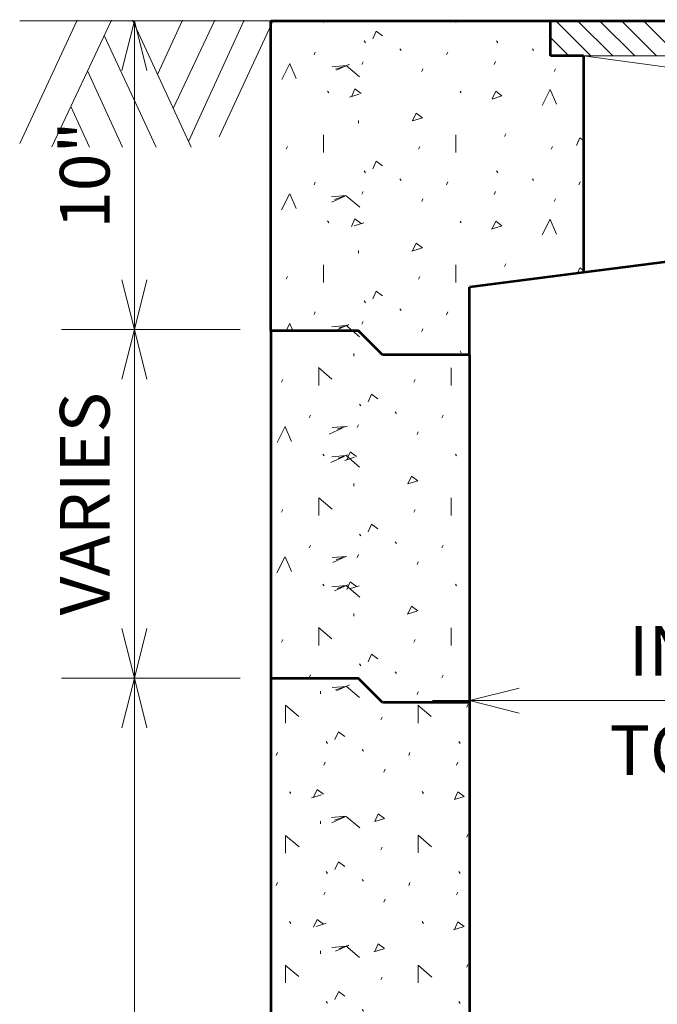
# Model space of a CAD drawing. Units: feet. Extents: x 2082721.9 to 2082730.4, y 13331283.5 to 13331294.5.
# Drawn here: x 2082725.6 to 2082726.6, y 13331287.7 to 13331289.3 of the extents above; entities that cross this region are included whole.
import ezdxf
from ezdxf.enums import TextEntityAlignment as Align

# ---------------------------------------------------------------- set-up
doc = ezdxf.new("R2010")
doc.units = ezdxf.units.FT
doc.header["$MEASUREMENT"] = 0
doc.layers.add('Detail', color=7, linetype='Continuous', lineweight=0)
doc.layers.add('Detail Label', color=7, linetype='Continuous', lineweight=0)
doc.styles.add('Style-Arial', font='arial.ttf')

msp = doc.modelspace()

# ---------------------------------------------------------------- hatches: boundary and pattern name
at = {"layer": 'Detail'}
h = msp.add_hatch(dxfattribs=at)
h.set_pattern_fill('CONCRT', color=256, style=0, pattern_type=2)
h.set_pattern_definition([(65.63447, (2082726.253416, 13331289.120407), (-1.859182086894062e-07, -0.2093821689165661), [0.013679, -2.055011]), (323.646712, (2082726.259059, 13331289.132868), (4.728205104803651e-07, -0.2093817068341369), [0.012628, -1.047064]), (197.506895, (2082726.269229, 13331289.125382), (-2.560353355228621, -0.8375267562776619), [0.016577, -6.24774]), (90, (2082726.323207, 13331289.069661), (-0.8534510000000001, -0.209382), [0.028465, -0.180916]), (319.3482, (2082726, 13331289), (-0.8534482405077248, 0.8375238725485256), [0.02843, -2.22139]), (204.217, (2082726, 13331289), (-4.267263068958071, -1.884409236953945), [0.02326, -5.59157]), (304.189929, (2082726.329789, 13331289.168501), (-5.111356280868007e-07, -0.2093817805248077), [0.003557, -1.515207]), (65.63447, (2082726.385038, 13331289.211416), (-1.859182086894062e-07, -0.2093821689165661), [0.004865, -2.063825]), (65.63447, (2082726.308078, 13331289.017541), (-1.859182086894062e-07, -0.2093821689165661), [0.004857, -2.063833]), (65.63447, (2082726.263185, 13331289.074763), (-1.859182086894062e-07, -0.2093821689165661), [0.004865, -2.063825]), (65.63447, (2082726.268118, 13331289.200074), (-1.859182086894062e-07, -0.2093821689165661), [0.004857, -2.063833]), (65.63447, (2082726.189185, 13331289.04319), (-1.859182086894062e-07, -0.2093821689165661), [0.013681, -2.055009]), (323.646712, (2082726.194829, 13331289.055652), (4.728205104803651e-07, -0.2093817068341369), [0.012631, -1.04706]), (197.507, (2082726, 13331289), (-2.560356588777405, -0.8375329524804213), [0.01658, -6.247739999999999]), (65.63447, (2082726.381589, 13331289.155674), (-1.859182086894062e-07, -0.2093821689165661), [0.013679, -2.055011]), (323.646712, (2082726.387232, 13331289.168134), (4.728205104803651e-07, -0.2093817068341369), [0.012628, -1.047064]), (197.506895, (2082726.397402, 13331289.160649), (-2.560353355228621, -0.8375267562776619), [0.016577, -6.24774]), (304.189929, (2082726.233012, 13331289.027194), (-5.111356280868007e-07, -0.2093817805248077), [0.003557, -1.515207]), (304.189929, (2082726.38878, 13331289.03975), (-5.111356280868007e-07, -0.2093817805248077), [0.003557, -1.515207]), (63.000849, (2082726.461833, 13331289.145372), (-0.8534513480807617, -1.465672325450126), [0.028464, -1.851478]), (294.36553, (2082726.474756, 13331289.170734), (1.859182086894062e-07, -0.2093821689165661), [0.025748, -2.042941]), (184.675, (2082726, 13331289), (-0.8534495897244432, 2.463706751221206e-06), [0.02313, -2.54577]), (304.189929, (2082726.543122, 13331289.168501), (-5.111356280868007e-07, -0.2093817805248077), [0.003557, -1.515207]), (65.63447, (2082726.598371, 13331289.211416), (-1.859182086894062e-07, -0.2093821689165661), [0.004865, -2.063825]), (65.63447, (2082726.521411, 13331289.017541), (-1.859182086894062e-07, -0.2093821689165661), [0.004857, -2.063833]), (65.63447, (2082726.476518, 13331289.074763), (-1.859182086894062e-07, -0.2093821689165661), [0.004865, -2.063825]), (270, (2082726.592993, 13331289.121172), (-0.8534510000000001, -0.2093820000000001), [0.004468, -0.204914]), (65.63447, (2082726.481451, 13331289.200074), (-1.859182086894062e-07, -0.2093821689165661), [0.004857, -2.063833]), (65.63447, (2082726.401536, 13331289.09499), (-1.859182086894062e-07, -0.2093821689165661), [0.004861, -2.063828]), (65.63447, (2082726.517162, 13331289.080812), (-1.859182086894062e-07, -0.2093821689165661), [0.013681, -2.055009]), (323.646712, (2082726.522806, 13331289.093274), (4.728205104803651e-07, -0.2093817068341369), [0.012631, -1.04706]), (197.507, (2082727, 13331289), (-2.560356588777405, -0.8375329524804213), [0.01658, -6.247739999999999]), (65.63447, (2082726.594922, 13331289.155674), (-1.859182086894062e-07, -0.2093821689165661), [0.013679, -2.055011]), (323.646712, (2082726.600565, 13331289.168134), (4.728205104803651e-07, -0.2093817068341369), [0.012628, -1.047064]), (197.506895, (2082726.610735, 13331289.160649), (-2.560353355228621, -0.8375267562776619), [0.016577, -6.24774]), (304.189929, (2082726.446344, 13331289.027194), (-5.111356280868007e-07, -0.2093817805248077), [0.003557, -1.515207]), (304.189929, (2082726.602113, 13331289.03975), (-5.111356280868007e-07, -0.2093817805248077), [0.003557, -1.515207]), (65.63447, (2082726.685717, 13331289.120412), (-1.859182086894062e-07, -0.2093821689165661), [0.013679, -2.055011]), (323.646712, (2082726.69136, 13331289.132872), (4.728205104803651e-07, -0.2093817068341369), [0.012628, -1.047064]), (197.506895, (2082726.70153, 13331289.125387), (-2.560353355228621, -0.8375267562776619), [0.016577, -6.24774]), (90, (2082726.657784, 13331289.186287), (-0.8534510000000001, -0.209382), [0.028465, -0.180916]), (319.3482, (2082727, 13331289), (-0.8534482405077248, 0.8375238725485256), [0.02843, -2.22139]), (204.217, (2082727, 13331289), (-4.267263068958071, -1.884409236953945), [0.02326, -5.59157]), (63.000849, (2082726.748468, 13331289.062607), (-0.8534513480807617, -1.465672325450126), [0.028464, -1.851478]), (294.36553, (2082726.76139, 13331289.08797), (1.859182086894062e-07, -0.2093821689165661), [0.025748, -2.042941]), (184.675, (2082727, 13331289), (-0.8534495897244432, 2.463706751221206e-06), [0.02313, -2.54577]), (304.189929, (2082726.756455, 13331289.168501), (-5.111356280868007e-07, -0.2093817805248077), [0.003557, -1.515207]), (65.63447, (2082726.811704, 13331289.211416), (-1.859182086894062e-07, -0.2093821689165661), [0.004865, -2.063825]), (65.63447, (2082726.734744, 13331289.017541), (-1.859182086894062e-07, -0.2093821689165661), [0.004857, -2.063833]), (65.63447, (2082726.689851, 13331289.074763), (-1.859182086894062e-07, -0.2093821689165661), [0.004865, -2.063825]), (270, (2082726.806326, 13331289.121172), (-0.8534510000000001, -0.2093820000000001), [0.004468, -0.204914]), (65.63447, (2082726.694784, 13331289.200074), (-1.859182086894062e-07, -0.2093821689165661), [0.004857, -2.063833]), (65.63447, (2082726.615851, 13331289.04319), (-1.859182086894062e-07, -0.2093821689165661), [0.013681, -2.055009]), (323.646712, (2082726.621495, 13331289.055652), (4.728205104803651e-07, -0.2093817068341369), [0.012631, -1.04706]), (197.507, (2082727, 13331289), (-2.560356588777405, -0.8375329524804213), [0.01658, -6.247739999999999]), (65.63447, (2082726.808255, 13331289.155674), (-1.859182086894062e-07, -0.2093821689165661), [0.013679, -2.055011]), (323.646712, (2082726.813898, 13331289.168134), (4.728205104803651e-07, -0.2093817068341369), [0.012628, -1.047064]), (197.506895, (2082726.824068, 13331289.160649), (-2.560353355228621, -0.8375267562776619), [0.016577, -6.24774]), (304.189929, (2082726.659677, 13331289.027194), (-5.111356280868007e-07, -0.2093817805248077), [0.003557, -1.515207]), (304.189929, (2082726.815446, 13331289.03975), (-5.111356280868007e-07, -0.2093817805248077), [0.003557, -1.515207]), (90, (2082726.963205, 13331289.069661), (-0.8534510000000001, -0.209382), [0.028465, -0.180916]), (319.3482, (2082727, 13331289), (-0.8534482405077248, 0.8375238725485256), [0.02843, -2.22139]), (204.217, (2082727, 13331289), (-4.267263068958071, -1.884409236953945), [0.02326, -5.59157]), (63.000849, (2082726.896023, 13331289.186754), (-0.8534513480807617, -1.465672325450126), [0.028464, -1.851478]), (294.36553, (2082726.908946, 13331289.212116), (1.859182086894062e-07, -0.2093821689165661), [0.025748, -2.042941]), (184.675, (2082727, 13331289), (-0.8534495897244432, 2.463706751221206e-06), [0.02313, -2.54577]), (304.189929, (2082726.969788, 13331289.168501), (-5.111356280868007e-07, -0.2093817805248077), [0.003557, -1.515207]), (65.63447, (2082727.025036, 13331289.211416), (-1.859182086894062e-07, -0.2093821689165661), [0.004865, -2.063825]), (65.63447, (2082726.948077, 13331289.017541), (-1.859182086894062e-07, -0.2093821689165661), [0.004857, -2.063833]), (65.63447, (2082726.903183, 13331289.074763), (-1.859182086894062e-07, -0.2093821689165661), [0.004865, -2.063825]), (270, (2082727.019659, 13331289.121172), (-0.8534510000000001, -0.2093820000000001), [0.004468, -0.204914]), (65.63447, (2082726.829184, 13331289.04319), (-1.859182086894062e-07, -0.2093821689165661), [0.013681, -2.055009]), (323.646712, (2082726.834828, 13331289.055652), (4.728205104803651e-07, -0.2093817068341369), [0.012631, -1.04706]), (197.507, (2082727, 13331289), (-2.560356588777405, -0.8375329524804213), [0.01658, -6.247739999999999]), (65.63447, (2082727.008432, 13331289.159438), (-1.859182086894062e-07, -0.2093821689165661), [0.013679, -2.055011]), (323.646712, (2082727.014075, 13331289.171899), (4.728205104803651e-07, -0.2093817068341369), [0.012628, -1.047064]), (197.506895, (2082727.024245, 13331289.164413), (-2.560353355228621, -0.8375267562776619), [0.016577, -6.24774]), (304.189929, (2082726.87301, 13331289.027194), (-5.111356280868007e-07, -0.2093817805248077), [0.003557, -1.515207]), (304.189929, (2082727.028779, 13331289.03975), (-5.111356280868007e-07, -0.2093817805248077), [0.003557, -1.515207])])
h.paths.add_polyline_path([(2082726.025804953, 13331288.7831318), (2082726.166320825, 13331288.7831318), (2082726.205289081, 13331288.74416354), (2082726.345804953, 13331288.74416354), (2082726.345804953, 13331288.85318215), (2082726.529179646, 13331288.87676235), (2082726.529179646, 13331289.22554495), (2082726.475887646, 13331289.22554492), (2082726.47588762, 13331289.28212896), (2082726.025804953, 13331289.28212926)])
at = {"layer": 'Detail', "lineweight": 0}
h = msp.add_hatch(dxfattribs=at)
h.set_pattern_fill('HATCH', style=0, pattern_type=2)
h.set_pattern_definition([(315, (2082726.946577, 13331289.24349), (0.01764528403908535, 0.01764528403908534), [])])
h.paths.add_polyline_path([(2082727.755804979, 13331289.22554551), (2082727.755804953, 13331289.28212955), (2082726.47588762, 13331289.28212896), (2082726.475887646, 13331289.22554492)])
at = {"layer": 'Detail'}
h = msp.add_hatch(dxfattribs=at)
h.set_pattern_fill('CONCRT', color=256, style=0, pattern_type=2)
h.set_pattern_definition([(65.63447, (2082726.245891, 13331288.535518), (-1.859182086894062e-07, -0.2093821689165661), [0.013679, -2.055011]), (323.646712, (2082726.251534, 13331288.547978), (4.728205104803651e-07, -0.2093817068341369), [0.012628, -1.047064]), (197.506895, (2082726.261704, 13331288.540493), (-2.560353355228621, -0.8375267562776619), [0.016577, -6.24774]), (90, (2082726.315682, 13331288.484771), (-0.8534510000000001, -0.209382), [0.028465, -0.180916]), (319.3482, (2082726, 13331289), (-0.8534482405077248, 0.8375238725485256), [0.02843, -2.22139]), (204.217, (2082726, 13331288), (-4.267263068958071, -1.884409236953945), [0.02326, -5.59157]), (304.189929, (2082726.322264, 13331288.583611), (-5.111356280868007e-07, -0.2093817805248077), [0.003557, -1.515207]), (65.63447, (2082726.377513, 13331288.626527), (-1.859182086894062e-07, -0.2093821689165661), [0.004865, -2.063825]), (65.63447, (2082726.300553, 13331288.432652), (-1.859182086894062e-07, -0.2093821689165661), [0.004857, -2.063833]), (65.63447, (2082726.25566, 13331288.489874), (-1.859182086894062e-07, -0.2093821689165661), [0.004865, -2.063825]), (65.63447, (2082726.260593, 13331288.615184), (-1.859182086894062e-07, -0.2093821689165661), [0.004857, -2.063833]), (65.63447, (2082726.18166, 13331288.4583), (-1.859182086894062e-07, -0.2093821689165661), [0.013681, -2.055009]), (323.646712, (2082726.187304, 13331288.470762), (4.728205104803651e-07, -0.2093817068341369), [0.012631, -1.04706]), (197.507, (2082726, 13331288), (-2.560356588777405, -0.8375329524804213), [0.01658, -6.247739999999999]), (65.63447, (2082726.374064, 13331288.570784), (-1.859182086894062e-07, -0.2093821689165661), [0.013679, -2.055011]), (323.646712, (2082726.379707, 13331288.583245), (4.728205104803651e-07, -0.2093817068341369), [0.012628, -1.047064]), (197.506895, (2082726.389877, 13331288.57576), (-2.560353355228621, -0.8375267562776619), [0.016577, -6.24774]), (304.189929, (2082726.225487, 13331288.442305), (-5.111356280868007e-07, -0.2093817805248077), [0.003557, -1.515207]), (304.189929, (2082726.381255, 13331288.45486), (-5.111356280868007e-07, -0.2093817805248077), [0.003557, -1.515207]), (63.000849, (2082726.454308, 13331288.560482), (-0.8534513480807617, -1.465672325450126), [0.028464, -1.851478]), (294.36553, (2082726.46723, 13331288.585844), (1.859182086894062e-07, -0.2093821689165661), [0.025748, -2.042941]), (184.675156, (2082726.477853, 13331288.56239), (-0.8534515830736326, -2.300478078864909e-08), [0.02313, -2.545770999999999]), (304.189929, (2082726.535597, 13331288.583611), (-5.111356280868007e-07, -0.2093817805248077), [0.003557, -1.515207]), (65.63447, (2082726.590846, 13331288.626527), (-1.859182086894062e-07, -0.2093821689165661), [0.004865, -2.063825]), (65.63447, (2082726.513886, 13331288.432652), (-1.859182086894062e-07, -0.2093821689165661), [0.004857, -2.063833]), (65.63447, (2082726.468993, 13331288.489874), (-1.859182086894062e-07, -0.2093821689165661), [0.004865, -2.063825]), (270, (2082726.585468, 13331288.536282), (-0.8534510000000001, -0.2093820000000001), [0.004468, -0.204914]), (65.63447, (2082726.473926, 13331288.615184), (-1.859182086894062e-07, -0.2093821689165661), [0.004857, -2.063833]), (65.63447, (2082726.394011, 13331288.5101), (-1.859182086894062e-07, -0.2093821689165661), [0.004861, -2.063828]), (65.63447, (2082726.509637, 13331288.495922), (-1.859182086894062e-07, -0.2093821689165661), [0.013681, -2.055009]), (323.646712, (2082726.515281, 13331288.508384), (4.728205104803651e-07, -0.2093817068341369), [0.012631, -1.04706]), (197.507, (2082727, 13331289), (-2.560356588777405, -0.8375329524804213), [0.01658, -6.247739999999999]), (65.63447, (2082726.587397, 13331288.570784), (-1.859182086894062e-07, -0.2093821689165661), [0.013679, -2.055011]), (323.646712, (2082726.59304, 13331288.583245), (4.728205104803651e-07, -0.2093817068341369), [0.012628, -1.047064]), (197.506895, (2082726.60321, 13331288.57576), (-2.560353355228621, -0.8375267562776619), [0.016577, -6.24774]), (304.189929, (2082726.438819, 13331288.442305), (-5.111356280868007e-07, -0.2093817805248077), [0.003557, -1.515207]), (304.189929, (2082726.594588, 13331288.45486), (-5.111356280868007e-07, -0.2093817805248077), [0.003557, -1.515207]), (65.63447, (2082726.678192, 13331288.535522), (-1.859182086894062e-07, -0.2093821689165661), [0.013679, -2.055011]), (323.646712, (2082726.683835, 13331288.547983), (4.728205104803651e-07, -0.2093817068341369), [0.012628, -1.047064]), (197.506895, (2082726.694005, 13331288.540498), (-2.560353355228621, -0.8375267562776619), [0.016577, -6.24774]), (90, (2082726.650259, 13331288.601398), (-0.8534510000000001, -0.209382), [0.028465, -0.180916]), (319.3482, (2082727, 13331289), (-0.8534482405077248, 0.8375238725485256), [0.02843, -2.22139]), (204.217, (2082727, 13331289), (-4.267263068958071, -1.884409236953945), [0.02326, -5.59157]), (63.000849, (2082726.740943, 13331288.477718), (-0.8534513480807617, -1.465672325450126), [0.028464, -1.851478]), (294.36553, (2082726.753865, 13331288.50308), (1.859182086894062e-07, -0.2093821689165661), [0.025748, -2.042941]), (184.675, (2082727, 13331288), (-0.8534495897244432, 2.463706751221206e-06), [0.02313, -2.54577]), (304.189929, (2082726.74893, 13331288.583611), (-5.111356280868007e-07, -0.2093817805248077), [0.003557, -1.515207]), (65.63447, (2082726.804179, 13331288.626527), (-1.859182086894062e-07, -0.2093821689165661), [0.004865, -2.063825]), (65.63447, (2082726.727219, 13331288.432652), (-1.859182086894062e-07, -0.2093821689165661), [0.004857, -2.063833]), (65.63447, (2082726.682326, 13331288.489874), (-1.859182086894062e-07, -0.2093821689165661), [0.004865, -2.063825]), (270, (2082726.798801, 13331288.536282), (-0.8534510000000001, -0.2093820000000001), [0.004468, -0.204914]), (65.63447, (2082726.687259, 13331288.615184), (-1.859182086894062e-07, -0.2093821689165661), [0.004857, -2.063833]), (65.63447, (2082726.608326, 13331288.4583), (-1.859182086894062e-07, -0.2093821689165661), [0.013681, -2.055009]), (323.646712, (2082726.61397, 13331288.470762), (4.728205104803651e-07, -0.2093817068341369), [0.012631, -1.04706]), (197.507, (2082727, 13331288), (-2.560356588777405, -0.8375329524804213), [0.01658, -6.247739999999999]), (65.63447, (2082726.80073, 13331288.570784), (-1.859182086894062e-07, -0.2093821689165661), [0.013679, -2.055011]), (323.646712, (2082726.806373, 13331288.583245), (4.728205104803651e-07, -0.2093817068341369), [0.012628, -1.047064]), (197.506895, (2082726.816543, 13331288.57576), (-2.560353355228621, -0.8375267562776619), [0.016577, -6.24774]), (304.189929, (2082726.652152, 13331288.442305), (-5.111356280868007e-07, -0.2093817805248077), [0.003557, -1.515207]), (304.189929, (2082726.807921, 13331288.45486), (-5.111356280868007e-07, -0.2093817805248077), [0.003557, -1.515207]), (90, (2082726.95568, 13331288.484771), (-0.8534510000000001, -0.209382), [0.028465, -0.180916]), (319.348185, (2082726.95568, 13331288.513237), (-0.8534510559743553, 0.8375267018230927), [0.028432, -2.221392]), (204.217, (2082727, 13331288), (-4.267263068958071, -1.884409236953945), [0.02326, -5.59157]), (63.000849, (2082726.888498, 13331288.601864), (-0.8534513480807617, -1.465672325450126), [0.028464, -1.851478]), (294.36553, (2082726.901421, 13331288.627227), (1.859182086894062e-07, -0.2093821689165661), [0.025748, -2.042941]), (184.675, (2082727, 13331289), (-0.8534495897244432, 2.463706751221206e-06), [0.02313, -2.54577]), (304.189929, (2082726.962263, 13331288.583611), (-5.111356280868007e-07, -0.2093817805248077), [0.003557, -1.515207]), (65.63447, (2082727.017511, 13331288.626527), (-1.859182086894062e-07, -0.2093821689165661), [0.004865, -2.063825]), (65.63447, (2082726.940552, 13331288.432652), (-1.859182086894062e-07, -0.2093821689165661), [0.004857, -2.063833]), (65.63447, (2082726.895658, 13331288.489874), (-1.859182086894062e-07, -0.2093821689165661), [0.004865, -2.063825]), (270, (2082727.012134, 13331288.536282), (-0.8534510000000001, -0.2093820000000001), [0.004468, -0.204914]), (65.63447, (2082726.821659, 13331288.4583), (-1.859182086894062e-07, -0.2093821689165661), [0.013681, -2.055009]), (323.646712, (2082726.827302, 13331288.470762), (4.728205104803651e-07, -0.2093817068341369), [0.012631, -1.04706]), (197.507, (2082727, 13331288), (-2.560356588777405, -0.8375329524804213), [0.01658, -6.247739999999999]), (65.63447, (2082727.000907, 13331288.574549), (-1.859182086894062e-07, -0.2093821689165661), [0.013679, -2.055011]), (323.646712, (2082727.00655, 13331288.587009), (4.728205104803651e-07, -0.2093817068341369), [0.012628, -1.047064]), (197.506895, (2082727.01672, 13331288.579524), (-2.560353355228621, -0.8375267562776619), [0.016577, -6.24774]), (304.189929, (2082726.865485, 13331288.442305), (-5.111356280868007e-07, -0.2093817805248077), [0.003557, -1.515207]), (304.189929, (2082727.021254, 13331288.45486), (-5.111356280868007e-07, -0.2093817805248077), [0.003557, -1.515207])])
h.paths.add_polyline_path([(2082726.025804953, 13331288.2231318), (2082726.166320825, 13331288.2231318), (2082726.205289081, 13331288.18416354), (2082726.345804953, 13331288.18416354), (2082726.345804953, 13331288.18696858), (2082726.345804953, 13331288.74416354), (2082726.205289081, 13331288.74416354), (2082726.166320825, 13331288.7831318), (2082726.025804953, 13331288.7831318)])
h = msp.add_hatch(dxfattribs=at)
h.set_pattern_fill('CONCRT', color=256, style=0, pattern_type=2)
h.set_pattern_definition([(65.63447, (2082726.192509, 13331287.991671), (-1.859182086894062e-07, -0.2093821689165661), [0.013679, -2.055011]), (323.646712, (2082726.198153, 13331288.004131), (4.728205104803651e-07, -0.2093817068341369), [0.012628, -1.047064]), (197.506895, (2082726.208322, 13331287.996646), (-2.560353355228621, -0.8375267562776619), [0.016577, -6.24774]), (90, (2082726.2623, 13331287.940924), (-0.8534510000000001, -0.209382), [0.028465, -0.180916]), (319.348185, (2082726.2623, 13331287.96939), (-0.8534510559743553, 0.8375267018230927), [0.028432, -2.221392]), (204.217, (2082726, 13331288), (-4.267263068958071, -1.884409236953945), [0.02326, -5.59157]), (304.189929, (2082726.268883, 13331288.039764), (-5.111356280868007e-07, -0.2093817805248077), [0.003557, -1.515207]), (65.63447, (2082726.324131, 13331288.082679), (-1.859182086894062e-07, -0.2093821689165661), [0.004865, -2.063825]), (65.63447, (2082726.247171, 13331287.888804), (-1.859182086894062e-07, -0.2093821689165661), [0.004857, -2.063833]), (65.63447, (2082726.202278, 13331287.946026), (-1.859182086894062e-07, -0.2093821689165661), [0.004865, -2.063825]), (65.63447, (2082726.207212, 13331288.071337), (-1.859182086894062e-07, -0.2093821689165661), [0.004857, -2.063833]), (65.63447, (2082726.128278, 13331287.914453), (-1.859182086894062e-07, -0.2093821689165661), [0.013681, -2.055009]), (323.646712, (2082726.133922, 13331287.926915), (4.728205104803651e-07, -0.2093817068341369), [0.012631, -1.04706]), (197.507, (2082726, 13331288), (-2.560356588777405, -0.8375329524804213), [0.01658, -6.247739999999999]), (65.63447, (2082726.320682, 13331288.026937), (-1.859182086894062e-07, -0.2093821689165661), [0.013679, -2.055011]), (323.646712, (2082726.326326, 13331288.039397), (4.728205104803651e-07, -0.2093817068341369), [0.012628, -1.047064]), (197.506895, (2082726.336496, 13331288.031912), (-2.560353355228621, -0.8375267562776619), [0.016577, -6.24774]), (304.189929, (2082726.172105, 13331287.898458), (-5.111356280868007e-07, -0.2093817805248077), [0.003557, -1.515207]), (304.189929, (2082726.327873, 13331287.911013), (-5.111356280868007e-07, -0.2093817805248077), [0.003557, -1.515207]), (63.000849, (2082726.400927, 13331288.016635), (-0.8534513480807617, -1.465672325450126), [0.028464, -1.851478]), (294.36553, (2082726.413849, 13331288.041997), (1.859182086894062e-07, -0.2093821689165661), [0.025748, -2.042941]), (184.675, (2082726, 13331288), (-0.8534495897244432, 2.463706751221206e-06), [0.02313, -2.54577]), (304.189929, (2082726.482215, 13331288.039764), (-5.111356280868007e-07, -0.2093817805248077), [0.003557, -1.515207]), (65.63447, (2082726.537464, 13331288.082679), (-1.859182086894062e-07, -0.2093821689165661), [0.004865, -2.063825]), (65.63447, (2082726.460504, 13331287.888804), (-1.859182086894062e-07, -0.2093821689165661), [0.004857, -2.063833]), (65.63447, (2082726.415611, 13331287.946026), (-1.859182086894062e-07, -0.2093821689165661), [0.004865, -2.063825]), (270, (2082726.532086, 13331287.992435), (-0.8534510000000001, -0.2093820000000001), [0.004468, -0.204914]), (65.63447, (2082726.420544, 13331288.071337), (-1.859182086894062e-07, -0.2093821689165661), [0.004857, -2.063833]), (65.63447, (2082726.340629, 13331287.966253), (-1.859182086894062e-07, -0.2093821689165661), [0.004861, -2.063828]), (65.63447, (2082726.456255, 13331287.952075), (-1.859182086894062e-07, -0.2093821689165661), [0.013681, -2.055009]), (323.646712, (2082726.461899, 13331287.964537), (4.728205104803651e-07, -0.2093817068341369), [0.012631, -1.04706]), (197.506895, (2082726.472072, 13331287.95705), (-2.560353355228621, -0.8375267562776619), [0.016581, -6.247736]), (65.63447, (2082726.534015, 13331288.026937), (-1.859182086894062e-07, -0.2093821689165661), [0.013679, -2.055011]), (323.646712, (2082726.539658, 13331288.039397), (4.728205104803651e-07, -0.2093817068341369), [0.012628, -1.047064]), (197.506895, (2082726.549828, 13331288.031912), (-2.560353355228621, -0.8375267562776619), [0.016577, -6.24774]), (304.189929, (2082726.385438, 13331287.898458), (-5.111356280868007e-07, -0.2093817805248077), [0.003557, -1.515207]), (304.189929, (2082726.541206, 13331287.911013), (-5.111356280868007e-07, -0.2093817805248077), [0.003557, -1.515207]), (65.63447, (2082726.624811, 13331287.991675), (-1.859182086894062e-07, -0.2093821689165661), [0.013679, -2.055011]), (323.646712, (2082726.630454, 13331288.004135), (4.728205104803651e-07, -0.2093817068341369), [0.012628, -1.047064]), (197.506895, (2082726.640624, 13331287.99665), (-2.560353355228621, -0.8375267562776619), [0.016577, -6.24774]), (90, (2082726.596877, 13331288.05755), (-0.8534510000000001, -0.209382), [0.028465, -0.180916]), (319.3482, (2082727, 13331288), (-0.8534482405077248, 0.8375238725485256), [0.02843, -2.22139]), (204.217, (2082727, 13331288), (-4.267263068958071, -1.884409236953945), [0.02326, -5.59157]), (63.000849, (2082726.687561, 13331287.933871), (-0.8534513480807617, -1.465672325450126), [0.028464, -1.851478]), (294.36553, (2082726.700484, 13331287.959233), (1.859182086894062e-07, -0.2093821689165661), [0.025748, -2.042941]), (184.675, (2082727, 13331288), (-0.8534495897244432, 2.463706751221206e-06), [0.02313, -2.54577]), (304.189929, (2082726.695548, 13331288.039764), (-5.111356280868007e-07, -0.2093817805248077), [0.003557, -1.515207]), (65.63447, (2082726.750797, 13331288.082679), (-1.859182086894062e-07, -0.2093821689165661), [0.004865, -2.063825]), (65.63447, (2082726.673837, 13331287.888804), (-1.859182086894062e-07, -0.2093821689165661), [0.004857, -2.063833]), (65.63447, (2082726.628944, 13331287.946026), (-1.859182086894062e-07, -0.2093821689165661), [0.004865, -2.063825]), (270, (2082726.745419, 13331287.992435), (-0.8534510000000001, -0.2093820000000001), [0.004468, -0.204914]), (65.63447, (2082726.633877, 13331288.071337), (-1.859182086894062e-07, -0.2093821689165661), [0.004857, -2.063833]), (65.63447, (2082726.554944, 13331287.914453), (-1.859182086894062e-07, -0.2093821689165661), [0.013681, -2.055009]), (323.646712, (2082726.560588, 13331287.926915), (4.728205104803651e-07, -0.2093817068341369), [0.012631, -1.04706]), (197.507, (2082727, 13331288), (-2.560356588777405, -0.8375329524804213), [0.01658, -6.247739999999999]), (65.63447, (2082726.747348, 13331288.026937), (-1.859182086894062e-07, -0.2093821689165661), [0.013679, -2.055011]), (323.646712, (2082726.752991, 13331288.039397), (4.728205104803651e-07, -0.2093817068341369), [0.012628, -1.047064]), (197.506895, (2082726.763161, 13331288.031912), (-2.560353355228621, -0.8375267562776619), [0.016577, -6.24774]), (304.189929, (2082726.598771, 13331287.898458), (-5.111356280868007e-07, -0.2093817805248077), [0.003557, -1.515207]), (304.189929, (2082726.754539, 13331287.911013), (-5.111356280868007e-07, -0.2093817805248077), [0.003557, -1.515207]), (90, (2082726.902299, 13331287.940924), (-0.8534510000000001, -0.209382), [0.028465, -0.180916]), (319.348185, (2082726.902299, 13331287.96939), (-0.8534510559743553, 0.8375267018230927), [0.028432, -2.221392]), (204.217, (2082727, 13331288), (-4.267263068958071, -1.884409236953945), [0.02326, -5.59157]), (63.000849, (2082726.835117, 13331288.058017), (-0.8534513480807617, -1.465672325450126), [0.028464, -1.851478]), (294.36553, (2082726.848039, 13331288.083379), (1.859182086894062e-07, -0.2093821689165661), [0.025748, -2.042941]), (184.675, (2082727, 13331288), (-0.8534495897244432, 2.463706751221206e-06), [0.02313, -2.54577]), (304.189929, (2082726.908881, 13331288.039764), (-5.111356280868007e-07, -0.2093817805248077), [0.003557, -1.515207]), (65.63447, (2082726.96413, 13331288.082679), (-1.859182086894062e-07, -0.2093821689165661), [0.004865, -2.063825]), (65.63447, (2082726.88717, 13331287.888804), (-1.859182086894062e-07, -0.2093821689165661), [0.004857, -2.063833]), (65.63447, (2082726.842277, 13331287.946026), (-1.859182086894062e-07, -0.2093821689165661), [0.004865, -2.063825]), (270, (2082726.958752, 13331287.992435), (-0.8534510000000001, -0.2093820000000001), [0.004468, -0.204914]), (65.63447, (2082726.768277, 13331287.914453), (-1.859182086894062e-07, -0.2093821689165661), [0.013681, -2.055009]), (323.646712, (2082726.773921, 13331287.926915), (4.728205104803651e-07, -0.2093817068341369), [0.012631, -1.04706]), (197.507, (2082727, 13331288), (-2.560356588777405, -0.8375329524804213), [0.01658, -6.247739999999999]), (65.63447, (2082726.947525, 13331288.030702), (-1.859182086894062e-07, -0.2093821689165661), [0.013679, -2.055011]), (323.646712, (2082726.953168, 13331288.043162), (4.728205104803651e-07, -0.2093817068341369), [0.012628, -1.047064]), (197.506895, (2082726.963338, 13331288.035677), (-2.560353355228621, -0.8375267562776619), [0.016577, -6.24774]), (304.189929, (2082726.812103, 13331287.898458), (-5.111356280868007e-07, -0.2093817805248077), [0.003557, -1.515207]), (304.189929, (2082726.967872, 13331287.911013), (-5.111356280868007e-07, -0.2093817805248077), [0.003557, -1.515207])])
h.paths.add_polyline_path([(2082726.025804953, 13331286.20364767), (2082728.205804953, 13331286.20364767), (2082728.205804953, 13331286.52364767), (2082727.885804953, 13331286.52364767), (2082726.345804953, 13331286.52364767), (2082726.345804953, 13331288.18416354), (2082726.205289081, 13331288.18416354), (2082726.166320825, 13331288.2231318), (2082726.025804953, 13331288.2231318)])

# ---------------------------------------------------------------- linework, layer by layer
msp.add_line((2082725.738504367, 13331289.28212926), (2082725.621192488, 13331289.28212926), dxfattribs=at)
at = {"layer": 'Detail', "color": 7, "linetype": 'Continuous', "lineweight": 0}
for p, q in [((2082725.621385719, 13331289.08427858), (2082725.713873003, 13331289.28307688)), ((2082725.673065306, 13331289.07911062), (2082725.76879785, 13331289.28307688)), ((2082725.89711151, 13331289.07850263), (2082725.803046823, 13331289.28307688)), ((2082725.843303944, 13331289.19554169), (2082725.883562738, 13331289.28307688)), ((2082725.868535738, 13331289.14082213), (2082725.935217656, 13331289.28307688)), ((2082725.893419884, 13331289.08904311), (2082725.982715703, 13331289.28307688)), ((2082725.942407151, 13331289.09522249), (2082726.02995845, 13331289.28400499)), ((2082725.840871963, 13331289.07880662), (2082725.757272629, 13331289.25877319)), ((2082725.786760396, 13331289.07880662), (2082725.730216848, 13331289.20162164)), ((2082725.733560818, 13331289.07880662), (2082725.703769057, 13331289.1441661))]:
    msp.add_line(p, q, dxfattribs=at)
at = {"layer": 'Detail', "color": 30, "lineweight": 53}
for p, q in [((2082726.025804953, 13331289.28212926), (2082726.47588762, 13331289.28212926)), ((2082726.025804953, 13331288.7831318), (2082726.025804953, 13331289.28212926)), ((2082726.475887646, 13331289.22554492), (2082726.47588762, 13331289.28212896)), ((2082726.529179646, 13331289.22554495), (2082726.475887646, 13331289.22554492)), ((2082726.529179646, 13331289.22554495), (2082726.529179646, 13331288.87676235)), ((2082727.70251298, 13331289.02764156), (2082726.529179646, 13331288.87676235)), ((2082726.529179646, 13331288.87676235), (2082726.345804953, 13331288.85318215)), ((2082726.345804953, 13331288.74416354), (2082726.345804953, 13331288.85318215)), ((2082726.025804953, 13331288.7831318), (2082726.166320825, 13331288.7831318)), ((2082726.025804953, 13331288.7831318), (2082726.025804953, 13331288.2231318)), ((2082726.205289081, 13331288.74416354), (2082726.166320825, 13331288.7831318)), ((2082726.345804953, 13331288.74416354), (2082726.205289081, 13331288.74416354)), ((2082726.345804953, 13331288.74416354), (2082726.345804953, 13331288.18416354)), ((2082726.025804953, 13331288.2231318), (2082726.166320825, 13331288.2231318)), ((2082726.025804953, 13331288.2231318), (2082726.025804953, 13331286.20364767)), ((2082726.205289081, 13331288.18416354), (2082726.166320825, 13331288.2231318)), ((2082726.345804953, 13331288.18416354), (2082726.205289081, 13331288.18416354)), ((2082726.345804953, 13331288.18416354), (2082726.345804953, 13331286.52364767))]:
    msp.add_line(p, q, dxfattribs=at)
at = {"layer": 'Detail', "color": 150, "lineweight": 53}
msp.add_line((2082726.47588762, 13331289.28212896), (2082727.755804953, 13331289.28212955), dxfattribs=at)
at = {"layer": 'Detail', "color": 150, "lineweight": 13}
for p, q in [((2082726.47588762, 13331289.28212896), (2082726.47588762, 13331289.22554492)), ((2082726.475887646, 13331289.22554492), (2082727.755804979, 13331289.22554551)), ((2082726.923859084, 13331289.1719661), (2082726.529179646, 13331289.22554495))]:
    msp.add_line(p, q, dxfattribs=at)
at = {"layer": 'Detail Label'}
for p, q in [((2082726.025804953, 13331289.28212926), (2082725.738504367, 13331289.28212926)), ((2082725.805940635, 13331288.78511521), (2082725.805940635, 13331289.28212926)), ((2082725.976026081, 13331288.78511521), (2082725.688725495, 13331288.78511521)), ((2082725.805940635, 13331288.2231318), (2082725.805940635, 13331288.78511521)), ((2082725.976026081, 13331288.2231318), (2082725.688725495, 13331288.2231318)), ((2082725.805940635, 13331286.20563108), (2082725.805940635, 13331288.2231318)), ((2082726.285804953, 13331288.18696858), (2082727.885804953, 13331288.18696858))]:
    msp.add_line(p, q, dxfattribs=at)
at = {"layer": 'Detail Label', "flags": 128}
for points in [[(2082725.825940635, 13331289.20212926), (2082725.805940635, 13331289.28212926), (2082725.785940635, 13331289.20212926)], [(2082725.825940635, 13331288.86511521), (2082725.805940635, 13331288.78511521), (2082725.785940635, 13331288.86511521)], [(2082725.825940635, 13331288.70511521), (2082725.805940635, 13331288.78511521), (2082725.785940635, 13331288.70511521)], [(2082725.825940635, 13331288.3031318), (2082725.805940635, 13331288.2231318), (2082725.785940635, 13331288.3031318)], [(2082725.825940635, 13331288.1431318), (2082725.805940635, 13331288.2231318), (2082725.785940635, 13331288.1431318)], [(2082726.425804953, 13331288.20696858), (2082726.345804953, 13331288.18696858), (2082726.425804953, 13331288.16696858)]]:
    msp.add_lwpolyline(points, dxfattribs=at)

# ---------------------------------------------------------------- texts
at = {"layer": 'Detail Label', "style": 'Style-Arial'}
for s, p in [('10"', (2082725.765940635, 13331289.03362223)), ('VARIES', (2082725.765940635, 13331288.5041235))]:
    msp.add_text(s, height=0.07999999999999999, rotation=90, dxfattribs=at).set_placement(p, align=Align.CENTER)
msp.add_text('INSIDE DIMENSION', height=0.07999999999999999, dxfattribs=at).set_placement((2082727.085804953, 13331288.22696858), align=Align.CENTER)
msp.add_text('TO MATCH LARGEST', height=0.07999999999999999, dxfattribs=at).set_placement((2082727.085804953, 13331288.14696858), align=Align.TOP_CENTER)

doc.saveas('drawing.dxf')
